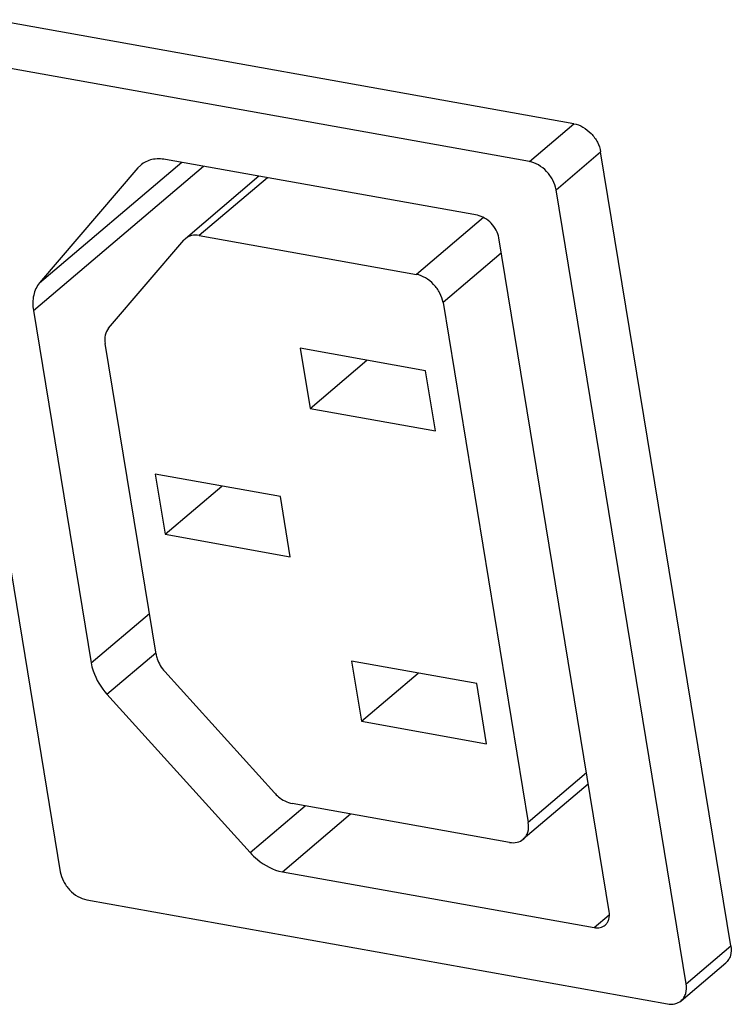
# Model space of a CAD drawing. Units: millimetres. Extents: x 43 to 2330, y 48 to 1634.
# Drawn here: x 1329 to 1355, y 714 to 750 of the extents above; entities that cross this region are included whole.
import ezdxf

# ---------------------------------------------------------------- set-up
doc = ezdxf.new("R2010")
doc.units = ezdxf.units.MM
doc.layers.add('SLD-0', color=7, linetype='Continuous')

msp = doc.modelspace()

# ---------------------------------------------------------------- linework, layer by layer
at = {"layer": 'SLD-0'}
for p, q in [((1349.419, 746.528), (1328.291, 750.312)), ((1347.796, 745.149), (1326.668, 748.933)), ((1325.983, 748.206), (1330.719, 719.307)), ((1347.796, 745.149), (1349.419, 746.528)), ((1348.768, 744.125), (1350.391, 745.504)), ((1355.128, 716.604), (1350.391, 745.504)), ((1329.745, 739.727), (1335.932, 744.979)), ((1329.97, 740.731), (1335.142, 745.121)), ((1333.548, 744.92), (1333.757, 745.097)), ((1333.651, 745.022), (1333.548, 744.92)), ((1345.905, 743.193), (1334.557, 745.225)), ((1333.548, 744.92), (1329.97, 740.731)), ((1337.954, 744.617), (1335.276, 742.343)), ((1338.26, 744.562), (1335.779, 742.456)), ((1353.504, 715.226), (1348.768, 744.125)), ((1346.127, 743.114), (1343.684, 741.041)), ((1335.779, 742.456), (1343.684, 741.041)), ((1332.48, 739.08), (1335.219, 742.287)), ((1335.276, 742.343), (1335.219, 742.287)), ((1350.701, 717.853), (1346.682, 742.374)), ((1346.774, 741.814), (1344.656, 740.017)), ((1344.656, 740.017), (1347.756, 721.101)), ((1329.745, 739.727), (1331.846, 726.911)), ((1334.207, 727.225), (1332.355, 738.522)), ((1339.46, 738.355), (1339.819, 736.165)), ((1344.017, 737.538), (1339.46, 738.355)), ((1339.819, 736.165), (1341.886, 737.92)), ((1344.376, 735.349), (1344.017, 737.538)), ((1339.819, 736.165), (1344.376, 735.349)), ((1334.179, 733.775), (1334.537, 731.586)), ((1338.736, 732.959), (1334.179, 733.775)), ((1334.537, 731.586), (1336.605, 733.341)), ((1339.094, 730.77), (1338.736, 732.959)), ((1334.537, 731.586), (1339.094, 730.77)), ((1331.846, 726.911), (1333.964, 728.708)), ((1332.423, 725.763), (1334.199, 727.271)), ((1341.326, 726.97), (1341.685, 724.781)), ((1345.883, 726.154), (1341.326, 726.97)), ((1338.516, 722.176), (1334.528, 726.587)), ((1341.685, 724.781), (1343.752, 726.536)), ((1346.241, 723.965), (1345.883, 726.154)), ((1332.423, 725.763), (1337.633, 720)), ((1341.685, 724.781), (1346.241, 723.965)), ((1349.874, 722.899), (1347.756, 721.101)), ((1349.941, 722.495), (1347.575, 720.487)), ((1337.633, 720), (1339.641, 721.704)), ((1347.071, 720.373), (1339.167, 721.789)), ((1338.805, 719.304), (1341.286, 721.41)), ((1338.805, 719.304), (1350.153, 717.271)), ((1331.692, 718.283), (1352.819, 714.499)), ((1350.153, 717.271), (1350.703, 717.738)), ((1353.504, 715.226), (1355.128, 716.604)), ((1353.323, 714.612), (1354.947, 715.99))]:
    msp.add_line(p, q, dxfattribs=at)
for points, knots in [([(1349.419, 746.528), (1349.534, 746.507), (1349.767, 746.415), (1350.061, 746.177), (1350.285, 745.866), (1350.372, 745.624), (1350.391, 745.504)], [0, 0, 0, 0, 0.235523, 0.492783, 0.754052, 1, 1, 1, 1]), ([(1334.557, 745.225), (1334.393, 745.255), (1334.14, 745.258), (1333.837, 745.154), (1333.708, 745.07), (1333.651, 745.022)], [0, 0, 0, 0, 0.523113, 0.765041, 1, 1, 1, 1]), ([(1348.768, 744.125), (1348.748, 744.246), (1348.662, 744.487), (1348.437, 744.798), (1348.143, 745.036), (1347.911, 745.129), (1347.796, 745.149)], [0, 0, 0, 0, 0.245948, 0.507217, 0.764477, 1, 1, 1, 1]), ([(1346.682, 742.374), (1346.667, 742.47), (1346.598, 742.663), (1346.418, 742.912), (1346.183, 743.102), (1345.997, 743.177), (1345.905, 743.193)], [0, 0, 0, 0, 0.245959, 0.507215, 0.764466, 1, 1, 1, 1]), ([(1335.779, 742.456), (1335.688, 742.473), (1335.507, 742.476), (1335.34, 742.397), (1335.276, 742.343)], [0, 0, 0, 0, 0.52495, 1, 1, 1, 1]), ([(1344.656, 740.017), (1344.636, 740.137), (1344.55, 740.379), (1344.326, 740.69), (1344.031, 740.927), (1343.799, 741.02), (1343.684, 741.041)], [0, 0, 0, 0, 0.245942, 0.507215, 0.764482, 1, 1, 1, 1]), ([(1329.97, 740.731), (1329.917, 740.669), (1329.826, 740.528), (1329.713, 740.192), (1329.715, 739.911), (1329.745, 739.727)], [0, 0, 0, 0, 0.229529, 0.470689, 1, 1, 1, 1]), ([(1332.48, 739.08), (1332.421, 739.01), (1332.336, 738.825), (1332.338, 738.625), (1332.355, 738.522)], [0, 0, 0, 0, 0.468834, 1, 1, 1, 1]), ([(1334.207, 727.225), (1334.216, 727.168), (1334.275, 726.935), (1334.405, 726.723), (1334.528, 726.587)], [0, 0, 0, 0, 0.237956, 1, 1, 1, 1]), ([(1331.846, 726.911), (1331.862, 726.809), (1331.969, 726.39), (1332.203, 726.007), (1332.423, 725.763)], [0, 0, 0, 0, 0.237904, 1, 1, 1, 1]), ([(1338.516, 722.176), (1338.561, 722.125), (1338.744, 721.949), (1338.983, 721.822), (1339.167, 721.789)], [0, 0, 0, 0, 0.266162, 1, 1, 1, 1]), ([(1347.575, 720.487), (1347.614, 720.52), (1347.683, 720.6), (1347.773, 720.806), (1347.775, 720.984), (1347.756, 721.101)], [0, 0, 0, 0, 0.229467, 0.469026, 1, 1, 1, 1]), ([(1347.071, 720.373), (1347.163, 720.357), (1347.344, 720.354), (1347.511, 720.433), (1347.575, 720.487)], [0, 0, 0, 0, 0.525005, 1, 1, 1, 1]), ([(1337.633, 720), (1337.715, 719.909), (1338.045, 719.592), (1338.474, 719.363), (1338.805, 719.304)], [0, 0, 0, 0, 0.266166, 1, 1, 1, 1]), ([(1330.719, 719.307), (1330.739, 719.187), (1330.825, 718.945), (1331.05, 718.634), (1331.344, 718.396), (1331.577, 718.303), (1331.692, 718.283)], [0, 0, 0, 0, 0.245948, 0.507217, 0.764477, 1, 1, 1, 1]), ([(1350.556, 717.362), (1350.587, 717.388), (1350.642, 717.452), (1350.715, 717.617), (1350.717, 717.76), (1350.701, 717.853)], [0, 0, 0, 0, 0.229472, 0.468983, 1, 1, 1, 1]), ([(1350.153, 717.271), (1350.226, 717.258), (1350.371, 717.255), (1350.505, 717.318), (1350.556, 717.362)], [0, 0, 0, 0, 0.525025, 1, 1, 1, 1]), ([(1355.128, 716.604), (1355.147, 716.488), (1355.145, 716.309), (1355.055, 716.104), (1354.986, 716.023), (1354.947, 715.991)], [0, 0, 0, 0, 0.53098, 0.770526, 1, 1, 1, 1]), ([(1353.323, 714.612), (1353.362, 714.645), (1353.431, 714.726), (1353.521, 714.931), (1353.523, 715.11), (1353.504, 715.226)], [0, 0, 0, 0, 0.229474, 0.46902, 1, 1, 1, 1]), ([(1352.819, 714.499), (1352.911, 714.482), (1353.092, 714.479), (1353.259, 714.558), (1353.323, 714.612)], [0, 0, 0, 0, 0.525025, 1, 1, 1, 1])]:
    msp.add_open_spline(points, degree=3, knots=knots, dxfattribs=at)

doc.saveas('drawing.dxf')
